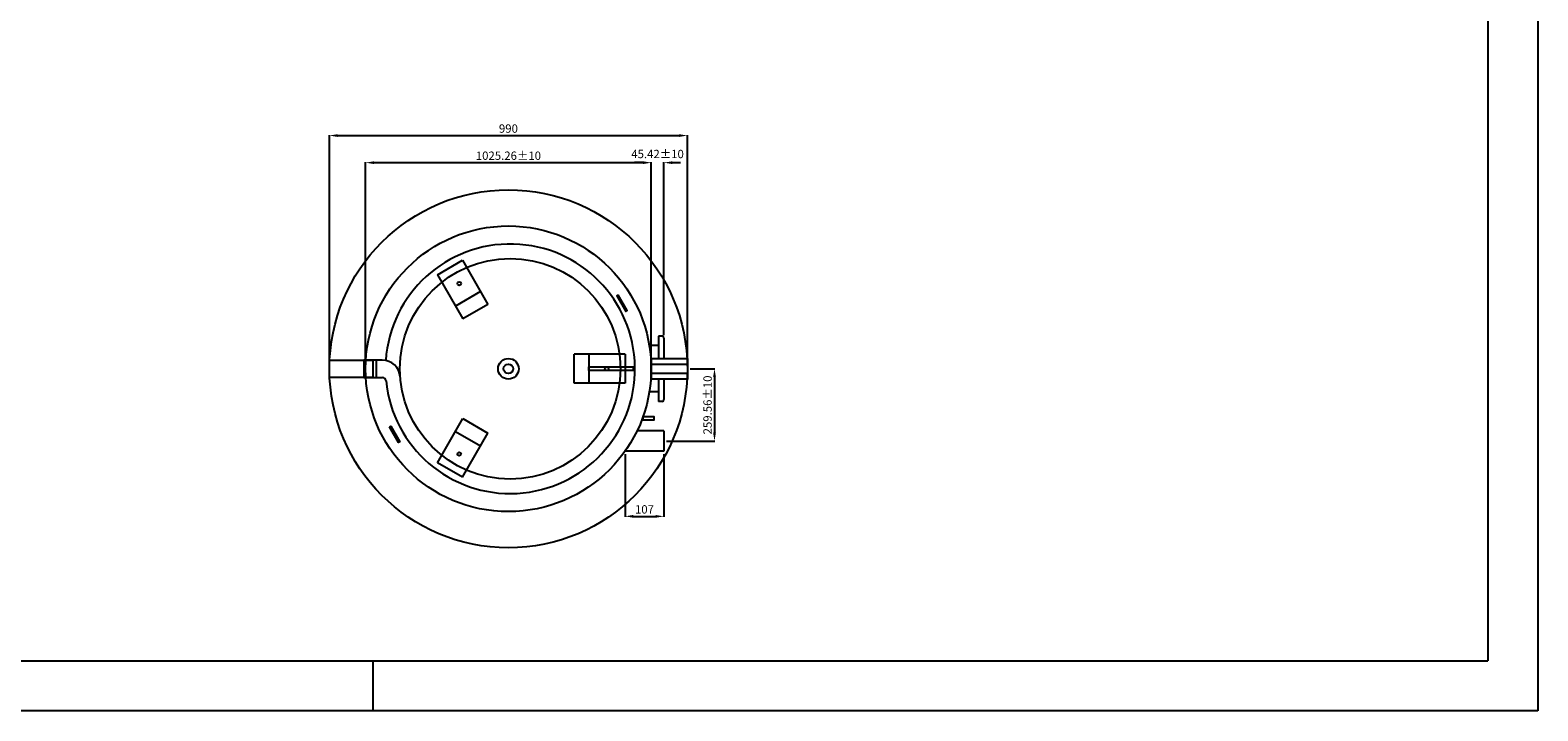
# Model space of a CAD drawing. Extents: x 71518 to 79878, y -4180 to 1720.
# Drawn here: x 74467 to 79878, y -4180 to -1737 of the extents above; entities that cross this region are included whole.
import ezdxf

# ---------------------------------------------------------------- set-up
doc = ezdxf.new("R2010")
doc.units = 0
doc.header["$MEASUREMENT"] = 0
doc.layers.get('0').update_dxf_attribs({"linetype": 'CONTINUOUS'})
doc.layers.get('DEFPOINTS').update_dxf_attribs({"linetype": 'CONTINUOUS'})
doc.layers.add('format', color=7, linetype='CONTINUOUS')
doc.styles.add('ROMANT8', font='romant8', dxfattribs={"width": 0.95})
doc.dimstyles.new('EDDY', dxfattribs={"dimtxt": 30, "dimasz": 30, "dimexe": 1.25, "dimexo": 10, "dimgap": 10, "dimtad": 1, "dimzin": 12, "dimdsep": 46, "dimtxsty": 'ROMANT8', "dimcen": -2.5, "dimdle": 0.0125, "dimclrt": 256, "dimazin": 3, "dimtp": 0.5, "dimtm": 0.1, "dimtfac": 1, "dimtofl": 0, "dimtmove": 2, "dimatfit": 3, "dimfxl": 1, "dimtolj": 1, "dimtzin": 0, "dimarcsym": 0})

# ---------------------------------------------------------------- blocks, each defined once
blk = doc.blocks.new('*D4')
at = {"color": 0, "lineweight": -2, "transparency": 16777216}
for p, q in [((75670.8, -2942.7), (75670.8, -2211.7)), ((75700.8, -2212.9), (76666, -2212.9)), ((76696, -2942.7), (76696, -2211.7))]:
    blk.add_line(p, q, dxfattribs=at)
at = {"color": 0, "transparency": 16777216}
for points in [[(75700.8, -2207.9), (75700.8, -2217.9), (75670.8, -2212.9)], [(76666, -2207.9), (76666, -2217.9), (76696, -2212.9)]]:
    blk.add_solid(points, dxfattribs=at)
at = {"layer": 'DEFPOINTS', "color": 0, "transparency": 16777216}
for p in [(76696, -2212.9), (75670.8, -2952.7), (76696, -2952.7)]:
    blk.add_point(p, dxfattribs=at)
at = {"transparency": 16777216, "insert": (76183.4, -2187.9), "char_height": 30, "attachment_point": 5, "style": 'ROMANT8'}
blk.add_mtext('\\A1;1025.26±10', dxfattribs=at)
blk = doc.blocks.new('*D5')
at = {"color": 0, "lineweight": -2, "transparency": 16777216}
for p, q in [((75541, -2942.7), (75541, -2114.3)), ((75571, -2115.6), (76795.8, -2115.6)), ((76825.8, -2942.7), (76825.8, -2114.3))]:
    blk.add_line(p, q, dxfattribs=at)
at = {"color": 0, "transparency": 16777216}
for points in [[(75571, -2110.6), (75571, -2120.6), (75541, -2115.6)], [(76795.8, -2110.6), (76795.8, -2120.6), (76825.8, -2115.6)]]:
    blk.add_solid(points, dxfattribs=at)
at = {"layer": 'DEFPOINTS', "color": 0, "transparency": 16777216}
for p in [(76825.8, -2115.6), (75541, -2952.7), (76825.8, -2952.7)]:
    blk.add_point(p, dxfattribs=at)
at = {"transparency": 16777216, "insert": (76183.4, -2090.6), "char_height": 30, "attachment_point": 5, "style": 'ROMANT8'}
blk.add_mtext('\\A1;990', dxfattribs=at)
blk = doc.blocks.new('*D6')
at = {"color": 0, "lineweight": -2, "transparency": 16777216}
for p, q in [((76835.8, -2952.7), (76924.4, -2952.7)), ((76923.1, -2982.7), (76923.1, -3182.2)), ((76751.4, -3212.2), (76924.4, -3212.2))]:
    blk.add_line(p, q, dxfattribs=at)
at = {"color": 0, "transparency": 16777216}
for points in [[(76918.1, -2982.7), (76928.1, -2982.7), (76923.1, -2952.7)], [(76918.1, -3182.2), (76928.1, -3182.2), (76923.1, -3212.2)]]:
    blk.add_solid(points, dxfattribs=at)
at = {"layer": 'DEFPOINTS', "color": 0, "transparency": 16777216}
for p in [(76825.8, -2952.7), (76741.4, -3212.2), (76923.1, -3212.2)]:
    blk.add_point(p, dxfattribs=at)
at = {"transparency": 16777216, "insert": (76898.1, -3082.4), "char_height": 30, "attachment_point": 5, "rotation": 90, "style": 'ROMANT8'}
blk.add_mtext('\\A1;259.56±10', dxfattribs=at)
blk = doc.blocks.new('*D7')
at = {"color": 0, "lineweight": -2, "transparency": 16777216}
for p, q in [((76666, -2212.9), (76636, -2212.9)), ((76696, -2942.7), (76696, -2211.7)), ((76741.4, -2832.3), (76741.4, -2211.7)), ((76771.4, -2212.9), (76801.4, -2212.9))]:
    blk.add_line(p, q, dxfattribs=at)
at = {"color": 0, "transparency": 16777216}
for points in [[(76666, -2207.9), (76666, -2217.9), (76696, -2212.9)], [(76771.4, -2207.9), (76771.4, -2217.9), (76741.4, -2212.9)]]:
    blk.add_solid(points, dxfattribs=at)
at = {"layer": 'DEFPOINTS', "color": 0, "transparency": 16777216}
for p in [(76741.4, -2212.9), (76741.4, -2842.3), (76696, -2952.7)]:
    blk.add_point(p, dxfattribs=at)
at = {"transparency": 16777216, "insert": (76718.7, -2181.7), "char_height": 30, "attachment_point": 5, "style": 'ROMANT8'}
blk.add_mtext('\\A1;45.42±10', dxfattribs=at)
blk = doc.blocks.new('*D8')
at = {"color": 0, "lineweight": -2, "transparency": 16777216}
for p, q in [((76602, -3258.6), (76602, -3483.4)), ((76741.4, -3258.6), (76741.4, -3483.4)), ((76632, -3482.2), (76711.4, -3482.2))]:
    blk.add_line(p, q, dxfattribs=at)
at = {"color": 0, "transparency": 16777216}
for points in [[(76632, -3477.2), (76632, -3487.2), (76602, -3482.2)], [(76711.4, -3477.2), (76711.4, -3487.2), (76741.4, -3482.2)]]:
    blk.add_solid(points, dxfattribs=at)
at = {"layer": 'DEFPOINTS', "color": 0, "transparency": 16777216}
for p in [(76602, -3248.6), (76741.4, -3248.6), (76741.4, -3482.2)]:
    blk.add_point(p, dxfattribs=at)
at = {"transparency": 16777216, "insert": (76671.7, -3457.2), "char_height": 30, "attachment_point": 5, "style": 'ROMANT8'}
blk.add_mtext('\\A1;107', dxfattribs=at)
blk = doc.blocks.new('A$C48A97F70')
for p, q in [((0, 369), (0, 321)), ((51, 369), (0, 369)), ((35, 321), (35, 369)), ((0, 321), (51.6, 321))]:
    blk.add_line(p, q)
blk.add_circle((405, 345), 305)
for centre, radius, start, end in [((405, 345), 345, 185.4959, 176.173), ((51, 319), 50, 4.2001, 90), ((51.6, 311), 10, 5.4959, 90)]:
    blk.add_arc(centre, radius, start, end)
blk = doc.blocks.new('*D41')
at = {"color": 0, "lineweight": -2, "transparency": 16777216}
for p, q in [((76602, -3258.6), (76602, -3483.4)), ((76741.4, -3258.6), (76741.4, -3483.4)), ((76632, -3482.2), (76711.4, -3482.2))]:
    blk.add_line(p, q, dxfattribs=at)
at = {"color": 0, "transparency": 16777216}
for points in [[(76632, -3477.2), (76632, -3487.2), (76602, -3482.2)], [(76711.4, -3477.2), (76711.4, -3487.2), (76741.4, -3482.2)]]:
    blk.add_solid(points, dxfattribs=at)
at = {"layer": 'DEFPOINTS', "color": 0, "transparency": 16777216}
for p in [(76602, -3248.6), (76741.4, -3248.6), (76741.4, -3482.2)]:
    blk.add_point(p, dxfattribs=at)
at = {"transparency": 16777216, "insert": (76671.7, -3457.2), "char_height": 30, "attachment_point": 5, "style": 'ROMANT8'}
blk.add_mtext('\\A1;107', dxfattribs=at)

msp = doc.modelspace()

# ---------------------------------------------------------------- linework, layer by layer
at = {"color": 7}
for p, q in [((75928.591, -2615.167), (76018.505, -2563.255)), ((76018.505, -2563.255), (76110.061, -2721.835)), ((75928.591, -2615.167), (76020.147, -2773.747)), ((76083.395, -2675.648), (75993.481, -2727.56)), ((76110.061, -2721.835), (76020.147, -2773.747)), ((76734.949, -2835.856), (76721.971, -2835.856)), ((76721.971, -2835.856), (76721.971, -2915.67)), ((76741.438, -2842.345), (76741.438, -2915.67)), ((76603.057, -2900.746), (76419.945, -2900.746)), ((76419.945, -3004.57), (76419.945, -2900.746)), ((76473.277, -3004.57), (76473.277, -2900.746)), ((76603.057, -2900.746), (76603.057, -3004.57)), ((76721.971, -2869.598), (76689.242, -2869.598)), ((76603.057, -3004.57), (76419.945, -3004.57)), ((76721.971, -2989.645), (76721.971, -3069.46)), ((76741.438, -2989.645), (76741.438, -3062.971)), ((76721.971, -3035.717), (76689.242, -3035.717)), ((76734.949, -3069.46), (76721.971, -3069.46)), ((75928.591, -3290.149), (76020.147, -3131.569)), ((76020.147, -3131.569), (76110.061, -3183.481)), ((75993.481, -3177.756), (76083.395, -3229.668)), ((76018.505, -3342.061), (76110.061, -3183.481)), ((76741.438, -3175.879), (76644.863, -3175.879)), ((76741.438, -3175.879), (76741.438, -3248.556)), ((76018.505, -3342.061), (75928.591, -3290.149)), ((76741.438, -3248.556), (76601.995, -3248.556))]:
    msp.add_line(p, q, dxfattribs=at)
for points in [[(76577.395, -2687.711), (76572.9, -2690.307), (76605.345, -2746.503), (76609.84, -2743.907)], [(75696.709, -2921.511), (75696.709, -2983.805), (75540.973, -2983.805), (75540.973, -2921.511)], [(76696.015, -2915.67), (76825.795, -2915.67), (76825.795, -2989.645), (76696.015, -2989.645)], [(76696.015, -2915.67), (76825.795, -2915.67), (76825.795, -2989.645), (76696.015, -2989.645)], [(76471.871, -2946.169), (76631.116, -2946.169), (76631.116, -2959.147), (76471.871, -2959.147)], [(76825.795, -2969.854), (76696.015, -2969.854), (76696.015, -2935.462), (76825.795, -2935.462)], [(76825.795, -2969.854), (76696.015, -2969.854), (76696.015, -2935.462), (76825.795, -2935.462)], [(76666.615, -3123.767), (76705.549, -3123.767), (76705.549, -3136.745), (76666.615, -3136.745)], [(75756.928, -3161.408), (75761.424, -3158.812), (75793.869, -3215.009), (75789.373, -3217.604)]]:
    msp.add_lwpolyline(points, close=True, dxfattribs=at)
for centre, radius in [((76183.384, -2952.658), 642.411), ((76183.384, -2952.658), 512.631), ((76006.835, -2646.866), 6.489), ((76183.384, -2952.658), 36.987), ((76183.384, -2952.658), 17.196), ((76536.483, -2952.658), 6.489), ((76006.835, -3258.45), 6.489)]:
    msp.add_circle(centre, radius, dxfattribs=at)
for centre, start, end in [((76734.949, -2842.345), 0, 90), ((76734.949, -3062.971), 270, 0)]:
    msp.add_arc(centre, 6.489, start, end, dxfattribs=at)
at = {"layer": 'format', "color": 7, "linetype": 'Continuous'}
for p, q in [((79878.248, 1719.805), (79878.248, -4180.195)), ((75698.248, -4180.195), (75698.248, -4000.195)), ((79878.248, -4180.195), (71518.248, -4180.195))]:
    msp.add_line(p, q, dxfattribs=at)
at = {"layer": 'format', "color": 4, "linetype": 'Continuous'}
for p in [(79698.248, 1539.805), (71698.248, -4000.195)]:
    msp.add_line(p, (79698.248, -4000.195), dxfattribs=at)

# ---------------------------------------------------------------- block references
at = {"color": 7, "xscale": 1.2978, "yscale": 1.2978, "zscale": 1.2978}
msp.add_blockref('A$C48A97F70', (75664.264, -3400.362), dxfattribs=at)

# ---------------------------------------------------------------- dimensions: what is measured, and where the dimension line sits
at = {"color": 7}
for base, p1, p2, text, picture, middle in [((76825.795, -2115.577), (75540.973, -2952.658), (76825.795, -2952.658), '990', '*D5', (76183.384, -2090.577)), ((76741.438, -3482.16), (76601.995, -3248.556), (76741.438, -3248.556), '107', '*D8', (76671.717, -3457.16)), ((76741.438, -3482.16), (76601.995, -3248.556), (76741.438, -3248.556), '107', '*D41', (76671.717, -3457.16))]:
    dim = msp.add_linear_dim(base=base, p1=p1, p2=p2, text=text, dimstyle='EDDY', override={"dimtol": 1, "dimtp": 10, "dimtm": 10, "dimtdec": 0}, dxfattribs=at)
    dim.commit()
    dim.dimension.update_dxf_attribs({"geometry": picture, "text_midpoint": middle})
for base, p1, p2, picture, middle in [((76741.438, -2212.912), (76696.015, -2952.658), (76741.438, -2842.345), '*D7', (76718.727, -2181.662)), ((76696.015, -2212.912), (75670.753, -2952.658), (76696.015, -2952.658), '*D4', (76183.384, -2187.912))]:
    dim = msp.add_linear_dim(base=base, p1=p1, p2=p2, dimstyle='EDDY', override={"dimtol": 1, "dimtp": 10, "dimtm": 10, "dimtdec": 0}, dxfattribs=at)
    dim.commit()
    dim.dimension.update_dxf_attribs({"geometry": picture, "text_midpoint": middle})
dim = msp.add_linear_dim(base=(76923.13, -3212.218), p1=(76825.795, -2952.658), p2=(76741.438, -3212.218), angle=90, dimstyle='EDDY', override={"dimtol": 1, "dimtp": 10, "dimtm": 10, "dimtdec": 0}, dxfattribs=at)
dim.commit()
dim.dimension.update_dxf_attribs({"geometry": '*D6', "text_midpoint": (76898.13, -3082.438)})

doc.saveas('drawing.dxf')
